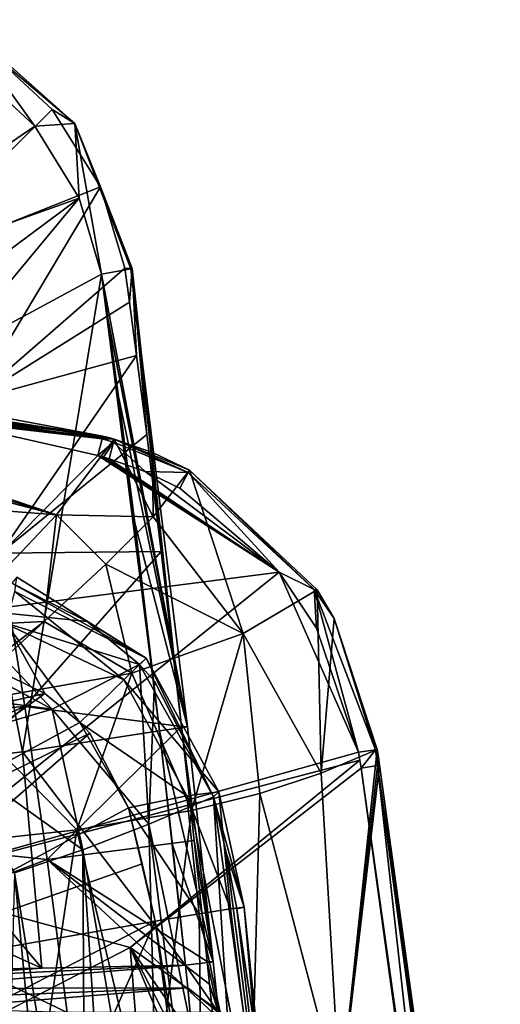
# Model space of a CAD drawing. Units: millimetres. Extents: x -28 to 28, y -28 to 144.
# Drawn here: x 13 to 24, y 121 to 143 of the extents above; entities that cross this region are included whole.
import ezdxf

# ---------------------------------------------------------------- set-up
doc = ezdxf.new("R2010")
doc.units = ezdxf.units.MM
doc.header["$LTSCALE"] = 65.185185
for name, color, linetype in [('118', 7, 'CONTINUOUS'), ('119', 7, 'CONTINUOUS'), ('123', 7, 'CONTINUOUS'), ('124', 7, 'CONTINUOUS'), ('125', 7, 'CONTINUOUS'), ('190', 7, 'CONTINUOUS'), ('194', 7, 'CONTINUOUS'), ('195', 7, 'CONTINUOUS'), ('196', 7, 'CONTINUOUS'), ('197', 7, 'CONTINUOUS'), ('22', 7, 'CONTINUOUS'), ('23', 7, 'CONTINUOUS'), ('24', 7, 'CONTINUOUS'), ('247', 7, 'CONTINUOUS'), ('248', 7, 'CONTINUOUS'), ('249', 7, 'CONTINUOUS'), ('25', 7, 'CONTINUOUS'), ('250', 7, 'CONTINUOUS'), ('26', 7, 'CONTINUOUS'), ('30', 7, 'CONTINUOUS'), ('31', 7, 'CONTINUOUS'), ('32', 7, 'CONTINUOUS'), ('48', 7, 'CONTINUOUS'), ('49', 7, 'CONTINUOUS'), ('55', 7, 'CONTINUOUS'), ('56', 7, 'CONTINUOUS'), ('58', 7, 'CONTINUOUS'), ('59', 7, 'CONTINUOUS'), ('60', 7, 'CONTINUOUS')]:
    doc.layers.add(name, color=color, linetype=linetype)

msp = doc.modelspace()

# ---------------------------------------------------------------- linework, layer by layer
at = {"layer": '118', "linetype": 'Continuous'}
for points in [[(15.013, 133.223, 71.341), (0, 135.104, 70.593), (2.335, 135.208, 71.527), (15.013, 133.223, 71.341)], [(13.718, 131.517, 65.586), (0, 135.104, 70.593), (15.013, 133.223, 71.341), (13.718, 131.517, 65.586)], [(0, 135.104, 70.593), (13.718, 131.517, 65.586), (3.067, 134.729, 69.231), (0, 135.104, 70.593)], [(14.888, 133.258, 71.344), (15.013, 133.223, 71.341), (2.335, 135.208, 71.527), (14.888, 133.258, 71.344)], [(14.761, 133.292, 71.346), (14.888, 133.258, 71.344), (2.335, 135.208, 71.527), (14.761, 133.292, 71.346)], [(6.023, 134.93, 71.478), (14.761, 133.292, 71.346), (2.335, 135.208, 71.527), (6.023, 134.93, 71.478)], [(3.067, 134.729, 69.231), (13.718, 131.517, 65.586), (7.292, 133.692, 67.17), (3.067, 134.729, 69.231)], [(7.292, 133.692, 67.17), (13.718, 131.517, 65.586), (10.034, 131.807, 64.114), (7.292, 133.692, 67.17)], [(13.718, 131.517, 65.586), (11.341, 129.015, 60.311), (10.034, 131.807, 64.114), (13.718, 131.517, 65.586)]]:
    msp.add_3dface(points, dxfattribs=at)
at = {"layer": '119', "linetype": 'Continuous'}
for points in [[(15.893, 131.472, 67.525), (13.718, 131.517, 65.586), (15.013, 133.223, 71.341), (15.893, 131.472, 67.525)], [(15.893, 131.472, 67.525), (15.013, 133.223, 71.341), (15.879, 132.925, 71.321), (15.893, 131.472, 67.525)], [(16.708, 132.524, 71.306), (15.893, 131.472, 67.525), (15.879, 132.925, 71.321), (16.708, 132.524, 71.306)], [(13.44, 129.124, 61.691), (11.341, 129.015, 60.311), (13.718, 131.517, 65.586), (13.44, 129.124, 61.691)], [(14.825, 130.411, 64.507), (13.44, 129.124, 61.691), (13.718, 131.517, 65.586), (14.825, 130.411, 64.507)], [(15.893, 131.472, 67.525), (14.825, 130.411, 64.507), (13.718, 131.517, 65.586), (15.893, 131.472, 67.525)], [(13.44, 129.124, 61.691), (11.405, 127.571, 58.594), (11.341, 129.015, 60.311), (13.44, 129.124, 61.691)]]:
    msp.add_3dface(points, dxfattribs=at)
at = {"layer": '123', "linetype": 'Continuous'}
for points in [[(0, 135.202, 71.925), (0, 134.947, 72.184), (14.746, 133.227, 71.815), (0, 135.202, 71.925)], [(14.761, 133.292, 71.346), (6.023, 134.93, 71.478), (0, 135.202, 71.925), (14.761, 133.292, 71.346)], [(14.761, 133.292, 71.346), (0, 135.202, 71.925), (14.746, 133.227, 71.815), (14.761, 133.292, 71.346)], [(0, 134.947, 72.184), (0.663, 134.94, 72.17), (14.746, 133.227, 71.815), (0, 134.947, 72.184)], [(0.663, 134.94, 72.17), (0.825, 134.934, 72.168), (14.746, 133.227, 71.815), (0.663, 134.94, 72.17)], [(0.825, 134.934, 72.168), (2.33, 134.861, 72.162), (14.746, 133.227, 71.815), (0.825, 134.934, 72.168)], [(2.33, 134.861, 72.162), (5.991, 134.539, 72.144), (14.746, 133.227, 71.815), (2.33, 134.861, 72.162)], [(5.991, 134.539, 72.144), (9.515, 134.017, 72.124), (14.746, 133.227, 71.815), (5.991, 134.539, 72.144)], [(9.515, 134.017, 72.124), (14.647, 132.853, 72.089), (14.746, 133.227, 71.815), (9.515, 134.017, 72.124)]]:
    msp.add_3dface(points, dxfattribs=at)
at = {"layer": '124', "linetype": 'Continuous'}
for points in [[(14.888, 133.258, 71.344), (14.761, 133.292, 71.346), (14.746, 133.227, 71.815), (14.888, 133.258, 71.344)], [(15.013, 133.223, 71.341), (14.888, 133.258, 71.344), (14.746, 133.227, 71.815), (15.013, 133.223, 71.341)], [(14.746, 133.227, 71.815), (14.647, 132.853, 72.089), (15.001, 133.157, 71.813), (14.746, 133.227, 71.815)], [(14.647, 132.853, 72.089), (14.775, 132.817, 72.089), (15.001, 133.157, 71.813), (14.647, 132.853, 72.089)], [(15.013, 133.223, 71.341), (14.746, 133.227, 71.815), (15.001, 133.157, 71.813), (15.013, 133.223, 71.341)], [(14.775, 132.817, 72.089), (14.9, 132.781, 72.088), (15.001, 133.157, 71.813), (14.775, 132.817, 72.089)]]:
    msp.add_3dface(points, dxfattribs=at)
at = {"layer": '125', "linetype": 'Continuous'}
for points in [[(14.9, 132.781, 72.088), (15.712, 132.496, 72.079), (15.001, 133.157, 71.813), (14.9, 132.781, 72.088)], [(16.684, 132.471, 71.79), (15.013, 133.223, 71.341), (15.001, 133.157, 71.813), (16.684, 132.471, 71.79)], [(15.712, 132.496, 72.079), (16.684, 132.471, 71.79), (15.001, 133.157, 71.813), (15.712, 132.496, 72.079)], [(16.684, 132.471, 71.79), (16.708, 132.524, 71.306), (15.013, 133.223, 71.341), (16.684, 132.471, 71.79)], [(15.013, 133.223, 71.341), (16.708, 132.524, 71.306), (15.879, 132.925, 71.321), (15.013, 133.223, 71.341)], [(15.712, 132.496, 72.079), (16.49, 132.117, 72.072), (16.684, 132.471, 71.79), (15.712, 132.496, 72.079)]]:
    msp.add_3dface(points, dxfattribs=at)
at = {"layer": '190', "linetype": 'Continuous'}
for points in [[(13.624, 140.629, 128.966), (9.965, 137.012, 124.47), (12.136, 142.006, 129.005), (13.624, 140.629, 128.966)], [(14.705, 138.896, 128.944), (9.965, 137.012, 124.47), (13.624, 140.629, 128.966), (14.705, 138.896, 128.944)], [(11.836, 134.095, 124.412), (9.965, 137.012, 124.47), (14.705, 138.896, 128.944), (11.836, 134.095, 124.412)], [(15.253, 137.063, 128.951), (11.836, 134.095, 124.412), (14.705, 138.896, 128.944), (15.253, 137.063, 128.951)], [(15.364, 136.3, 128.936), (11.836, 134.095, 124.412), (15.253, 137.063, 128.951), (15.364, 136.3, 128.936)], [(15.519, 135.101, 128.902), (11.836, 134.095, 124.412), (15.364, 136.3, 128.936), (15.519, 135.101, 128.902)], [(12.456, 130.662, 124.368), (11.836, 134.095, 124.412), (15.519, 135.101, 128.902), (12.456, 130.662, 124.368)], [(15.748, 133.327, 128.85), (12.456, 130.662, 124.368), (15.519, 135.101, 128.902), (15.748, 133.327, 128.85)], [(16.074, 130.693, 128.773), (12.456, 130.662, 124.368), (15.748, 133.327, 128.85), (16.074, 130.693, 128.773)], [(13.003, 127.214, 124.359), (9.256, 126.918, 121.672), (12.456, 130.662, 124.368), (13.003, 127.214, 124.359)], [(13.003, 127.214, 124.359), (12.456, 130.662, 124.368), (16.074, 130.693, 128.773), (13.003, 127.214, 124.359)], [(16.534, 126.765, 128.662), (13.003, 127.214, 124.359), (16.074, 130.693, 128.773), (16.534, 126.765, 128.662)], [(9.402, 125.702, 121.625), (9.256, 126.918, 121.672), (13.003, 127.214, 124.359), (9.402, 125.702, 121.625)], [(9.557, 124.185, 121.565), (9.402, 125.702, 121.625), (13.003, 127.214, 124.359), (9.557, 124.185, 121.565)], [(13.51, 123.769, 124.382), (9.557, 124.185, 121.565), (13.003, 127.214, 124.359), (13.51, 123.769, 124.382)], [(13.51, 123.769, 124.382), (13.003, 127.214, 124.359), (16.534, 126.765, 128.662), (13.51, 123.769, 124.382)], [(16.819, 124.198, 128.592), (13.51, 123.769, 124.382), (16.534, 126.765, 128.662), (16.819, 124.198, 128.592)], [(9.734, 122.365, 121.503), (9.557, 124.185, 121.565), (13.51, 123.769, 124.382), (9.734, 122.365, 121.503)], [(17.109, 121.48, 128.524), (13.51, 123.769, 124.382), (16.819, 124.198, 128.592), (17.109, 121.48, 128.524)], [(13.957, 120.337, 124.425), (9.734, 122.365, 121.503), (13.51, 123.769, 124.382), (13.957, 120.337, 124.425)], [(17.227, 120.337, 128.497), (13.957, 120.337, 124.425), (13.51, 123.769, 124.382), (17.227, 120.337, 128.497)], [(17.227, 120.337, 128.497), (13.51, 123.769, 124.382), (17.161, 120.974, 128.512), (17.227, 120.337, 128.497)], [(17.161, 120.974, 128.512), (13.51, 123.769, 124.382), (17.109, 121.48, 128.524), (17.161, 120.974, 128.512)], [(9.734, 122.365, 121.503), (13.957, 120.337, 124.425), (9.92, 120.444, 121.451), (9.734, 122.365, 121.503)]]:
    msp.add_3dface(points, dxfattribs=at)
at = {"layer": '194', "linetype": 'Continuous'}
for points in [[(13.391, 121.33, 131.011), (10.033, 121.278, 131.763), (10.049, 121.089, 131.761), (13.391, 121.33, 131.011)], [(16.617, 121.394, 130.052), (13.391, 121.33, 131.011), (10.049, 121.089, 131.761), (16.617, 121.394, 130.052)], [(10.068, 120.874, 131.758), (16.617, 121.394, 130.052), (10.049, 121.089, 131.761), (10.068, 120.874, 131.758)], [(16.67, 120.889, 130.041), (16.617, 121.394, 130.052), (10.068, 120.874, 131.758), (16.67, 120.889, 130.041)], [(10.09, 120.629, 131.756), (16.67, 120.889, 130.041), (10.068, 120.874, 131.758), (10.09, 120.629, 131.756)], [(10.113, 120.353, 131.752), (16.67, 120.889, 130.041), (10.09, 120.629, 131.756), (10.113, 120.353, 131.752)], [(16.736, 120.252, 130.027), (16.67, 120.889, 130.041), (10.113, 120.353, 131.752), (16.736, 120.252, 130.027)]]:
    msp.add_3dface(points, dxfattribs=at)
at = {"layer": '195', "linetype": 'Continuous'}
for points in [[(12.954, 126.193, 131.094), (16.617, 121.394, 130.052), (16.039, 126.667, 130.183), (12.954, 126.193, 131.094)], [(16.039, 126.667, 130.183), (16.617, 121.394, 130.052), (16.325, 124.106, 130.116), (16.039, 126.667, 130.183)], [(9.628, 125.804, 131.818), (13.391, 121.33, 131.011), (12.954, 126.193, 131.094), (9.628, 125.804, 131.818)], [(13.391, 121.33, 131.011), (16.617, 121.394, 130.052), (12.954, 126.193, 131.094), (13.391, 121.33, 131.011)], [(13.391, 121.33, 131.011), (9.628, 125.804, 131.818), (9.891, 122.898, 131.781), (13.391, 121.33, 131.011)], [(10.033, 121.278, 131.763), (13.391, 121.33, 131.011), (9.891, 122.898, 131.781), (10.033, 121.278, 131.763)]]:
    msp.add_3dface(points, dxfattribs=at)
at = {"layer": '196', "linetype": 'Continuous'}
for points in [[(11.248, 135.052, 131.331), (12.954, 126.193, 131.094), (14.728, 136.932, 130.497), (11.248, 135.052, 131.331)], [(12.954, 126.193, 131.094), (16.039, 126.667, 130.183), (14.728, 136.932, 130.497), (12.954, 126.193, 131.094)], [(14.728, 136.932, 130.497), (16.039, 126.667, 130.183), (14.873, 135.935, 130.464), (14.728, 136.932, 130.497)], [(14.873, 135.935, 130.464), (16.039, 126.667, 130.183), (15.11, 134.184, 130.408), (14.873, 135.935, 130.464)], [(9.628, 125.804, 131.818), (12.954, 126.193, 131.094), (11.248, 135.052, 131.331), (9.628, 125.804, 131.818)], [(15.11, 134.184, 130.408), (16.039, 126.667, 130.183), (15.478, 131.344, 130.319), (15.11, 134.184, 130.408)]]:
    msp.add_3dface(points, dxfattribs=at)
at = {"layer": '197', "linetype": 'Continuous'}
for points in [[(11.853, 141.538, 130.669), (7.181, 136.122, 131.747), (13.235, 140.256, 130.62), (11.853, 141.538, 130.669)], [(13.235, 140.256, 130.62), (7.181, 136.122, 131.747), (14.231, 138.641, 130.558), (13.235, 140.256, 130.62)], [(7.181, 136.122, 131.747), (7.581, 133.691, 131.905), (14.231, 138.641, 130.558), (7.181, 136.122, 131.747)], [(7.581, 133.691, 131.905), (11.248, 135.052, 131.331), (14.231, 138.641, 130.558), (7.581, 133.691, 131.905)], [(11.248, 135.052, 131.331), (14.728, 136.932, 130.497), (14.231, 138.641, 130.558), (11.248, 135.052, 131.331)]]:
    msp.add_3dface(points, dxfattribs=at)
at = {"layer": '22', "linetype": 'Continuous'}
for points in [[(21.786, 117.219, 71.945), (20.571, 125.827, 72.026), (15.379, 121.793, 73.409), (21.786, 117.219, 71.945)], [(10.425, 119.25, 74.446), (17.029, 101.145, 74.136), (15.379, 121.793, 73.409), (10.425, 119.25, 74.446)], [(17.029, 101.145, 74.136), (23.702, 101.826, 71.782), (15.379, 121.793, 73.409), (17.029, 101.145, 74.136)], [(23.702, 101.826, 71.782), (23.137, 106.689, 71.833), (15.379, 121.793, 73.409), (23.702, 101.826, 71.782)], [(22.537, 111.537, 71.885), (21.786, 117.219, 71.945), (15.379, 121.793, 73.409), (22.537, 111.537, 71.885)], [(23.137, 106.689, 71.833), (22.537, 111.537, 71.885), (15.379, 121.793, 73.409), (23.137, 106.689, 71.833)]]:
    msp.add_3dface(points, dxfattribs=at)
at = {"layer": '23', "linetype": 'Continuous'}
for points in [[(11.083, 129.251, 73.087), (18.73, 130.23, 72.051), (14.647, 132.853, 72.089), (11.083, 129.251, 73.087)], [(14.647, 132.853, 72.089), (18.73, 130.23, 72.051), (14.775, 132.817, 72.089), (14.647, 132.853, 72.089)], [(14.775, 132.817, 72.089), (18.73, 130.23, 72.051), (14.9, 132.781, 72.088), (14.775, 132.817, 72.089)], [(14.9, 132.781, 72.088), (18.73, 130.23, 72.051), (15.712, 132.496, 72.079), (14.9, 132.781, 72.088)], [(15.712, 132.496, 72.079), (18.73, 130.23, 72.051), (16.49, 132.117, 72.072), (15.712, 132.496, 72.079)], [(10.031, 123.252, 74.114), (20.514, 126.183, 72.029), (18.73, 130.23, 72.051), (10.031, 123.252, 74.114)], [(10.031, 123.252, 74.114), (18.73, 130.23, 72.051), (11.083, 129.251, 73.087), (10.031, 123.252, 74.114)], [(18.73, 130.23, 72.051), (20.514, 126.183, 72.029), (19.566, 128.973, 72.042), (18.73, 130.23, 72.051)], [(20.542, 126.006, 72.028), (20.514, 126.183, 72.029), (10.031, 123.252, 74.114), (20.542, 126.006, 72.028)], [(15.379, 121.793, 73.409), (20.542, 126.006, 72.028), (10.031, 123.252, 74.114), (15.379, 121.793, 73.409)], [(15.379, 121.793, 73.409), (20.571, 125.827, 72.026), (20.542, 126.006, 72.028), (15.379, 121.793, 73.409)], [(10.425, 119.25, 74.446), (15.379, 121.793, 73.409), (10.031, 123.252, 74.114), (10.425, 119.25, 74.446)]]:
    msp.add_3dface(points, dxfattribs=at)
at = {"layer": '24', "linetype": 'Continuous'}
msp.add_3dface([(11.083, 129.251, 73.087), (14.647, 132.853, 72.089), (9.515, 134.017, 72.124), (11.083, 129.251, 73.087)], dxfattribs=at)
at = {"layer": '247', "linetype": 'Continuous'}
for points in [[(16.617, 121.394, 130.052), (17.366, 120.332, 129.387), (17.246, 121.475, 129.414), (16.617, 121.394, 130.052)], [(16.617, 121.394, 130.052), (16.67, 120.889, 130.041), (17.366, 120.332, 129.387), (16.617, 121.394, 130.052)], [(17.161, 120.974, 128.512), (17.109, 121.48, 128.524), (17.366, 120.332, 129.387), (17.161, 120.974, 128.512)], [(17.366, 120.332, 129.387), (17.109, 121.48, 128.524), (17.246, 121.475, 129.414), (17.366, 120.332, 129.387)], [(16.67, 120.889, 130.041), (16.736, 120.252, 130.027), (17.366, 120.332, 129.387), (16.67, 120.889, 130.041)], [(17.227, 120.337, 128.497), (17.161, 120.974, 128.512), (17.366, 120.332, 129.387), (17.227, 120.337, 128.497)]]:
    msp.add_3dface(points, dxfattribs=at)
at = {"layer": '248', "linetype": 'Continuous'}
for points in [[(16.039, 126.667, 130.183), (17.246, 121.475, 129.414), (16.666, 126.755, 129.549), (16.039, 126.667, 130.183)], [(16.039, 126.667, 130.183), (16.325, 124.106, 130.116), (17.246, 121.475, 129.414), (16.039, 126.667, 130.183)], [(16.819, 124.198, 128.592), (16.534, 126.765, 128.662), (17.246, 121.475, 129.414), (16.819, 124.198, 128.592)], [(17.246, 121.475, 129.414), (16.534, 126.765, 128.662), (16.666, 126.755, 129.549), (17.246, 121.475, 129.414)], [(17.109, 121.48, 128.524), (16.819, 124.198, 128.592), (17.246, 121.475, 129.414), (17.109, 121.48, 128.524)], [(16.325, 124.106, 130.116), (16.617, 121.394, 130.052), (17.246, 121.475, 129.414), (16.325, 124.106, 130.116)]]:
    msp.add_3dface(points, dxfattribs=at)
at = {"layer": '249', "linetype": 'Continuous'}
for points in [[(14.728, 136.932, 130.497), (16.666, 126.755, 129.549), (15.389, 137.053, 129.864), (14.728, 136.932, 130.497)], [(15.364, 136.3, 128.936), (15.253, 137.063, 128.951), (15.418, 137.061, 129.76), (15.364, 136.3, 128.936)], [(15.519, 135.101, 128.902), (15.364, 136.3, 128.936), (15.418, 137.061, 129.76), (15.519, 135.101, 128.902)], [(15.389, 137.053, 129.864), (16.534, 126.765, 128.662), (15.418, 137.061, 129.76), (15.389, 137.053, 129.864)], [(16.666, 126.755, 129.549), (16.534, 126.765, 128.662), (15.389, 137.053, 129.864), (16.666, 126.755, 129.549)], [(16.534, 126.765, 128.662), (16.074, 130.693, 128.773), (15.418, 137.061, 129.76), (16.534, 126.765, 128.662)], [(16.074, 130.693, 128.773), (15.748, 133.327, 128.85), (15.418, 137.061, 129.76), (16.074, 130.693, 128.773)], [(15.748, 133.327, 128.85), (15.519, 135.101, 128.902), (15.418, 137.061, 129.76), (15.748, 133.327, 128.85)], [(14.728, 136.932, 130.497), (14.873, 135.935, 130.464), (16.666, 126.755, 129.549), (14.728, 136.932, 130.497)], [(14.873, 135.935, 130.464), (15.11, 134.184, 130.408), (16.666, 126.755, 129.549), (14.873, 135.935, 130.464)], [(15.11, 134.184, 130.408), (15.478, 131.344, 130.319), (16.666, 126.755, 129.549), (15.11, 134.184, 130.408)], [(15.478, 131.344, 130.319), (16.039, 126.667, 130.183), (16.666, 126.755, 129.549), (15.478, 131.344, 130.319)]]:
    msp.add_3dface(points, dxfattribs=at)
at = {"layer": '25', "linetype": 'Continuous'}
for points in [[(20.933, 126.245, 71.268), (20.098, 118.389, 66.026), (19.674, 125.716, 67.425), (20.933, 126.245, 71.268)], [(20.959, 126.071, 71.267), (20.098, 118.389, 66.026), (20.933, 126.245, 71.268), (20.959, 126.071, 71.267)], [(20.985, 125.894, 71.265), (20.098, 118.389, 66.026), (20.959, 126.071, 71.267), (20.985, 125.894, 71.265)], [(22.006, 118.519, 71.181), (20.098, 118.389, 66.026), (20.985, 125.894, 71.265), (22.006, 118.519, 71.181)], [(19.674, 125.716, 67.425), (20.098, 118.389, 66.026), (18.293, 125.26, 64.056), (19.674, 125.716, 67.425)], [(18.293, 125.26, 64.056), (18.098, 117.929, 61.133), (16.758, 124.877, 61.189), (18.293, 125.26, 64.056)], [(20.098, 118.389, 66.026), (18.098, 117.929, 61.133), (18.293, 125.26, 64.056), (20.098, 118.389, 66.026)], [(16.758, 124.877, 61.189), (15.838, 117.52, 56.704), (14.173, 124.438, 57.876), (16.758, 124.877, 61.189)], [(18.098, 117.929, 61.133), (15.838, 117.52, 56.704), (16.758, 124.877, 61.189), (18.098, 117.929, 61.133)], [(13.096, 117.202, 53.146), (11.428, 124.141, 55.63), (14.173, 124.438, 57.876), (13.096, 117.202, 53.146)], [(15.838, 117.52, 56.704), (13.096, 117.202, 53.146), (14.173, 124.438, 57.876), (15.838, 117.52, 56.704)], [(11.433, 123.112, 54.937), (11.428, 124.141, 55.63), (13.096, 117.202, 53.146), (11.433, 123.112, 54.937)], [(11.438, 122.091, 54.301), (11.433, 123.112, 54.937), (13.096, 117.202, 53.146), (11.438, 122.091, 54.301)], [(10.8, 118.881, 52.211), (11.438, 122.091, 54.301), (13.096, 117.202, 53.146), (10.8, 118.881, 52.211)]]:
    msp.add_3dface(points, dxfattribs=at)
at = {"layer": '250', "linetype": 'Continuous'}
for points in [[(14.134, 140.316, 129.918), (12.136, 142.006, 129.005), (11.504, 142.651, 130.017), (14.134, 140.316, 129.918)], [(11.853, 141.538, 130.669), (13.235, 140.256, 130.62), (11.504, 142.651, 130.017), (11.853, 141.538, 130.669)], [(13.235, 140.256, 130.62), (14.134, 140.316, 129.918), (11.504, 142.651, 130.017), (13.235, 140.256, 130.62)], [(13.624, 140.629, 128.966), (12.136, 142.006, 129.005), (14.134, 140.316, 129.918), (13.624, 140.629, 128.966)], [(14.705, 138.896, 128.944), (13.624, 140.629, 128.966), (14.134, 140.316, 129.918), (14.705, 138.896, 128.944)], [(13.235, 140.256, 130.62), (14.231, 138.641, 130.558), (14.134, 140.316, 129.918), (13.235, 140.256, 130.62)], [(15.418, 137.061, 129.76), (14.705, 138.896, 128.944), (14.134, 140.316, 129.918), (15.418, 137.061, 129.76)], [(14.231, 138.641, 130.558), (14.728, 136.932, 130.497), (14.134, 140.316, 129.918), (14.231, 138.641, 130.558)], [(14.728, 136.932, 130.497), (15.389, 137.053, 129.864), (14.134, 140.316, 129.918), (14.728, 136.932, 130.497)], [(15.389, 137.053, 129.864), (15.418, 137.061, 129.76), (14.134, 140.316, 129.918), (15.389, 137.053, 129.864)], [(15.253, 137.063, 128.951), (14.705, 138.896, 128.944), (15.418, 137.061, 129.76), (15.253, 137.063, 128.951)]]:
    msp.add_3dface(points, dxfattribs=at)
at = {"layer": '26', "linetype": 'Continuous'}
for points in [[(16.708, 132.524, 71.306), (17.919, 128.855, 66.232), (15.893, 131.472, 67.525), (16.708, 132.524, 71.306)], [(19.579, 129.835, 71.274), (17.919, 128.855, 66.232), (16.708, 132.524, 71.306), (19.579, 129.835, 71.274)], [(15.893, 131.472, 67.525), (17.919, 128.855, 66.232), (14.825, 130.411, 64.507), (15.893, 131.472, 67.525)], [(14.825, 130.411, 64.507), (15.41, 127.965, 61.922), (13.44, 129.124, 61.691), (14.825, 130.411, 64.507)], [(17.919, 128.855, 66.232), (15.41, 127.965, 61.922), (14.825, 130.411, 64.507), (17.919, 128.855, 66.232)], [(19.579, 129.835, 71.274), (19.674, 125.716, 67.425), (17.919, 128.855, 66.232), (19.579, 129.835, 71.274)], [(19.961, 129.188, 71.27), (19.674, 125.716, 67.425), (19.579, 129.835, 71.274), (19.961, 129.188, 71.27)], [(13.44, 129.124, 61.691), (11.407, 127.259, 58.266), (11.405, 127.571, 58.594), (13.44, 129.124, 61.691)], [(15.41, 127.965, 61.922), (11.407, 127.259, 58.266), (13.44, 129.124, 61.691), (15.41, 127.965, 61.922)], [(20.933, 126.245, 71.268), (19.674, 125.716, 67.425), (19.961, 129.188, 71.27), (20.933, 126.245, 71.268)], [(17.919, 128.855, 66.232), (16.758, 124.877, 61.189), (15.41, 127.965, 61.922), (17.919, 128.855, 66.232)], [(18.293, 125.26, 64.056), (16.758, 124.877, 61.189), (17.919, 128.855, 66.232), (18.293, 125.26, 64.056)], [(19.674, 125.716, 67.425), (18.293, 125.26, 64.056), (17.919, 128.855, 66.232), (19.674, 125.716, 67.425)], [(15.41, 127.965, 61.922), (14.173, 124.438, 57.876), (11.407, 127.259, 58.266), (15.41, 127.965, 61.922)], [(16.758, 124.877, 61.189), (14.173, 124.438, 57.876), (15.41, 127.965, 61.922), (16.758, 124.877, 61.189)], [(14.173, 124.438, 57.876), (11.428, 124.141, 55.63), (11.407, 127.259, 58.266), (14.173, 124.438, 57.876)]]:
    msp.add_3dface(points, dxfattribs=at)
at = {"layer": '30', "linetype": 'Continuous'}
for points in [[(16.49, 132.117, 72.072), (18.73, 130.23, 72.051), (16.684, 132.471, 71.79), (16.49, 132.117, 72.072)], [(19.513, 129.84, 71.759), (16.708, 132.524, 71.306), (16.684, 132.471, 71.79), (19.513, 129.84, 71.759)], [(18.73, 130.23, 72.051), (19.513, 129.84, 71.759), (16.684, 132.471, 71.79), (18.73, 130.23, 72.051)], [(19.579, 129.835, 71.274), (16.708, 132.524, 71.306), (19.513, 129.84, 71.759), (19.579, 129.835, 71.274)], [(18.73, 130.23, 72.051), (19.566, 128.973, 72.042), (19.513, 129.84, 71.759), (18.73, 130.23, 72.051)], [(19.566, 128.973, 72.042), (20.514, 126.183, 72.029), (19.513, 129.84, 71.759), (19.566, 128.973, 72.042)], [(19.513, 129.84, 71.759), (20.514, 126.183, 72.029), (20.895, 126.24, 71.722), (19.513, 129.84, 71.759)], [(19.961, 129.188, 71.27), (19.579, 129.835, 71.274), (19.513, 129.84, 71.759), (19.961, 129.188, 71.27)], [(20.895, 126.24, 71.722), (19.961, 129.188, 71.27), (19.513, 129.84, 71.759), (20.895, 126.24, 71.722)], [(20.933, 126.245, 71.268), (19.961, 129.188, 71.27), (20.895, 126.24, 71.722), (20.933, 126.245, 71.268)]]:
    msp.add_3dface(points, dxfattribs=at)
at = {"layer": '31', "linetype": 'Continuous'}
for points in [[(20.514, 126.183, 72.029), (20.571, 125.827, 72.026), (20.895, 126.24, 71.722), (20.514, 126.183, 72.029)], [(20.571, 125.827, 72.026), (20.514, 126.183, 72.029), (20.542, 126.006, 72.028), (20.571, 125.827, 72.026)], [(20.895, 126.24, 71.722), (20.571, 125.827, 72.026), (20.94, 125.883, 71.736), (20.895, 126.24, 71.722)], [(20.959, 126.071, 71.267), (20.933, 126.245, 71.268), (20.895, 126.24, 71.722), (20.959, 126.071, 71.267)], [(20.985, 125.894, 71.265), (20.959, 126.071, 71.267), (20.895, 126.24, 71.722), (20.985, 125.894, 71.265)], [(20.985, 125.894, 71.265), (20.895, 126.24, 71.722), (20.94, 125.883, 71.736), (20.985, 125.894, 71.265)]]:
    msp.add_3dface(points, dxfattribs=at)
at = {"layer": '32', "linetype": 'Continuous'}
for points in [[(20.571, 125.827, 72.026), (22.537, 111.537, 71.885), (20.94, 125.883, 71.736), (20.571, 125.827, 72.026)], [(20.571, 125.827, 72.026), (21.786, 117.219, 71.945), (22.537, 111.537, 71.885), (20.571, 125.827, 72.026)], [(22.006, 118.519, 71.181), (20.985, 125.894, 71.265), (20.94, 125.883, 71.736), (22.006, 118.519, 71.181)], [(20.94, 125.883, 71.736), (22.537, 111.537, 71.885), (22.884, 111.582, 71.578), (20.94, 125.883, 71.736)], [(22.17, 117.276, 71.167), (22.006, 118.519, 71.181), (20.94, 125.883, 71.736), (22.17, 117.276, 71.167)], [(22.908, 111.59, 71.113), (22.17, 117.276, 71.167), (20.94, 125.883, 71.736), (22.908, 111.59, 71.113)], [(22.908, 111.59, 71.113), (20.94, 125.883, 71.736), (22.884, 111.582, 71.578), (22.908, 111.59, 71.113)]]:
    msp.add_3dface(points, dxfattribs=at)
at = {"layer": '48', "linetype": 'Continuous'}
for points in [[(17.251, 125.179, 67.404), (15.797, 124.57, 64.026), (17.946, 114.209, 65.654), (17.251, 125.179, 67.404)], [(17.535, 123.922, 67.503), (17.251, 125.179, 67.404), (18.755, 114.357, 67.665), (17.535, 123.922, 67.503)], [(18.755, 114.357, 67.665), (17.251, 125.179, 67.404), (17.946, 114.209, 65.654), (18.755, 114.357, 67.665)], [(15.797, 124.57, 64.026), (14.308, 123.992, 61.345), (16.075, 113.825, 61.238), (15.797, 124.57, 64.026)], [(17.946, 114.209, 65.654), (15.797, 124.57, 64.026), (17.139, 114.05, 63.702), (17.946, 114.209, 65.654)], [(17.139, 114.05, 63.702), (15.797, 124.57, 64.026), (16.075, 113.825, 61.238), (17.139, 114.05, 63.702)], [(14.308, 123.992, 61.345), (12.778, 123.472, 59.359), (14.374, 113.421, 57.684), (14.308, 123.992, 61.345)], [(16.075, 113.825, 61.238), (14.308, 123.992, 61.345), (15.009, 113.578, 58.943), (16.075, 113.825, 61.238)], [(15.009, 113.578, 58.943), (14.308, 123.992, 61.345), (14.374, 113.421, 57.684), (15.009, 113.578, 58.943)], [(17.778, 122.662, 67.56), (17.535, 123.922, 67.503), (18.755, 114.357, 67.665), (17.778, 122.662, 67.56)], [(13.738, 113.26, 56.525), (12.778, 123.472, 59.359), (12.506, 112.944, 54.627), (13.738, 113.26, 56.525)], [(14.374, 113.421, 57.684), (12.778, 123.472, 59.359), (13.738, 113.26, 56.525), (14.374, 113.421, 57.684)], [(18.32, 118.997, 67.631), (17.778, 122.662, 67.56), (18.755, 114.357, 67.665), (18.32, 118.997, 67.631)]]:
    msp.add_3dface(points, dxfattribs=at)
at = {"layer": '49', "linetype": 'Continuous'}
for points in [[(12.715, 129.984, 67.463), (11.486, 129.425, 65.281), (14.41, 129.122, 67.272), (12.715, 129.984, 67.463)], [(11.486, 129.425, 65.281), (10.126, 129.03, 63.791), (13.622, 127.152, 63.393), (11.486, 129.425, 65.281)], [(14.41, 129.122, 67.272), (11.486, 129.425, 65.281), (15.584, 128.157, 67.23), (14.41, 129.122, 67.272)], [(15.584, 128.157, 67.23), (11.486, 129.425, 65.281), (13.622, 127.152, 63.393), (15.584, 128.157, 67.23)], [(10.126, 129.03, 63.791), (10.796, 127.524, 61.896), (13.622, 127.152, 63.393), (10.126, 129.03, 63.791)], [(15.797, 124.57, 64.026), (15.584, 128.157, 67.23), (13.622, 127.152, 63.393), (15.797, 124.57, 64.026)], [(15.584, 128.157, 67.23), (15.797, 124.57, 64.026), (15.926, 127.78, 67.233), (15.584, 128.157, 67.23)], [(15.797, 124.57, 64.026), (17.251, 125.179, 67.404), (15.926, 127.78, 67.233), (15.797, 124.57, 64.026)], [(10.796, 127.524, 61.896), (10.981, 126.372, 60.665), (13.622, 127.152, 63.393), (10.796, 127.524, 61.896)], [(10.981, 126.372, 60.665), (14.308, 123.992, 61.345), (13.622, 127.152, 63.393), (10.981, 126.372, 60.665)], [(14.308, 123.992, 61.345), (15.797, 124.57, 64.026), (13.622, 127.152, 63.393), (14.308, 123.992, 61.345)], [(10.981, 126.372, 60.665), (12.778, 123.472, 59.359), (14.308, 123.992, 61.345), (10.981, 126.372, 60.665)]]:
    msp.add_3dface(points, dxfattribs=at)
at = {"layer": '55', "linetype": 'Continuous'}
for points in [[(15.936, 122.388, 71.022), (12.13, 113.877, 72.303), (8.344, 118.466, 72.569), (15.936, 122.388, 71.022)], [(16.511, 118.831, 71.06), (12.13, 113.877, 72.303), (15.936, 122.388, 71.022), (16.511, 118.831, 71.06)]]:
    msp.add_3dface(points, dxfattribs=at)
at = {"layer": '56', "linetype": 'Continuous'}
for points in [[(6.154, 125.847, 71.912), (12.285, 128.077, 70.939), (13.455, 127.501, 70.899), (6.154, 125.847, 71.912)], [(7.345, 123.116, 72.193), (6.154, 125.847, 71.912), (13.455, 127.501, 70.899), (7.345, 123.116, 72.193)], [(14.245, 126.856, 70.893), (7.345, 123.116, 72.193), (13.455, 127.501, 70.899), (14.245, 126.856, 70.893)], [(14.47, 126.61, 70.895), (7.345, 123.116, 72.193), (14.245, 126.856, 70.893), (14.47, 126.61, 70.895)], [(8.05, 121.007, 72.366), (7.345, 123.116, 72.193), (14.47, 126.61, 70.895), (8.05, 121.007, 72.366)], [(15.335, 124.936, 70.949), (8.05, 121.007, 72.366), (14.47, 126.61, 70.895), (15.335, 124.936, 70.949)], [(15.645, 123.678, 71.001), (8.05, 121.007, 72.366), (15.335, 124.936, 70.949), (15.645, 123.678, 71.001)], [(15.936, 122.388, 71.022), (8.05, 121.007, 72.366), (15.645, 123.678, 71.001), (15.936, 122.388, 71.022)], [(15.936, 122.388, 71.022), (8.344, 118.466, 72.569), (8.05, 121.007, 72.366), (15.936, 122.388, 71.022)]]:
    msp.add_3dface(points, dxfattribs=at)
at = {"layer": '58', "linetype": 'Continuous'}
for points in [[(12.828, 130.12, 68.577), (12.715, 129.984, 67.463), (15.739, 128.3, 68.779), (12.828, 130.12, 68.577)], [(12.715, 129.984, 67.463), (14.41, 129.122, 67.272), (15.739, 128.3, 68.779), (12.715, 129.984, 67.463)], [(12.781, 129.794, 69.655), (12.828, 130.12, 68.577), (15.739, 128.3, 68.779), (12.781, 129.794, 69.655)], [(12.588, 129.068, 70.495), (12.781, 129.794, 69.655), (15.231, 127.808, 70.161), (12.588, 129.068, 70.495)], [(15.231, 127.808, 70.161), (12.781, 129.794, 69.655), (15.739, 128.3, 68.779), (15.231, 127.808, 70.161)], [(13.455, 127.501, 70.899), (12.285, 128.077, 70.939), (12.588, 129.068, 70.495), (13.455, 127.501, 70.899)], [(14.245, 126.856, 70.893), (13.455, 127.501, 70.899), (12.588, 129.068, 70.495), (14.245, 126.856, 70.893)], [(14.245, 126.856, 70.893), (12.588, 129.068, 70.495), (15.231, 127.808, 70.161), (14.245, 126.856, 70.893)], [(14.41, 129.122, 67.272), (15.584, 128.157, 67.23), (15.739, 128.3, 68.779), (14.41, 129.122, 67.272)], [(15.231, 127.808, 70.161), (15.739, 128.3, 68.779), (17.374, 125.293, 68.913), (15.231, 127.808, 70.161)], [(15.584, 128.157, 67.23), (17.251, 125.179, 67.404), (15.739, 128.3, 68.779), (15.584, 128.157, 67.23)], [(17.251, 125.179, 67.404), (15.584, 128.157, 67.23), (15.926, 127.78, 67.233), (17.251, 125.179, 67.404)], [(15.739, 128.3, 68.779), (17.251, 125.179, 67.404), (17.374, 125.293, 68.913), (15.739, 128.3, 68.779)], [(14.245, 126.856, 70.893), (15.231, 127.808, 70.161), (16.654, 125.202, 70.246), (14.245, 126.856, 70.893)], [(16.654, 125.202, 70.246), (15.231, 127.808, 70.161), (17.374, 125.293, 68.913), (16.654, 125.202, 70.246)], [(15.335, 124.936, 70.949), (14.47, 126.61, 70.895), (14.245, 126.856, 70.893), (15.335, 124.936, 70.949)], [(15.335, 124.936, 70.949), (14.245, 126.856, 70.893), (16.654, 125.202, 70.246), (15.335, 124.936, 70.949)]]:
    msp.add_3dface(points, dxfattribs=at)
at = {"layer": '59', "linetype": 'Continuous'}
for points in [[(16.654, 125.202, 70.246), (17.374, 125.293, 68.913), (17.636, 122.662, 69.716), (16.654, 125.202, 70.246)], [(17.374, 125.293, 68.913), (17.251, 125.179, 67.404), (17.938, 122.701, 68.653), (17.374, 125.293, 68.913)], [(17.636, 122.662, 69.716), (17.374, 125.293, 68.913), (17.938, 122.701, 68.653), (17.636, 122.662, 69.716)], [(15.335, 124.936, 70.949), (16.654, 125.202, 70.246), (16.926, 122.551, 70.557), (15.335, 124.936, 70.949)], [(16.926, 122.551, 70.557), (16.654, 125.202, 70.246), (17.636, 122.662, 69.716), (16.926, 122.551, 70.557)], [(17.251, 125.179, 67.404), (17.535, 123.922, 67.503), (17.938, 122.701, 68.653), (17.251, 125.179, 67.404)], [(15.936, 122.388, 71.022), (15.645, 123.678, 71.001), (15.335, 124.936, 70.949), (15.936, 122.388, 71.022)], [(15.936, 122.388, 71.022), (15.335, 124.936, 70.949), (16.926, 122.551, 70.557), (15.936, 122.388, 71.022)], [(17.535, 123.922, 67.503), (17.778, 122.662, 67.56), (17.938, 122.701, 68.653), (17.535, 123.922, 67.503)]]:
    msp.add_3dface(points, dxfattribs=at)
at = {"layer": '60', "linetype": 'Continuous'}
for points in [[(16.926, 122.551, 70.557), (17.636, 122.662, 69.716), (18.665, 114.408, 69.796), (16.926, 122.551, 70.557)], [(17.636, 122.662, 69.716), (17.938, 122.701, 68.653), (18.665, 114.408, 69.796), (17.636, 122.662, 69.716)], [(17.778, 122.662, 67.56), (18.32, 118.997, 67.631), (17.938, 122.701, 68.653), (17.778, 122.662, 67.56)], [(17.938, 122.701, 68.653), (18.32, 118.997, 67.631), (18.665, 114.408, 69.796), (17.938, 122.701, 68.653)], [(17.015, 114.319, 71.145), (15.936, 122.388, 71.022), (16.926, 122.551, 70.557), (17.015, 114.319, 71.145)], [(17.015, 114.319, 71.145), (16.926, 122.551, 70.557), (18.665, 114.408, 69.796), (17.015, 114.319, 71.145)], [(17.015, 114.319, 71.145), (16.511, 118.831, 71.06), (15.936, 122.388, 71.022), (17.015, 114.319, 71.145)]]:
    msp.add_3dface(points, dxfattribs=at)

doc.saveas('drawing.dxf')
